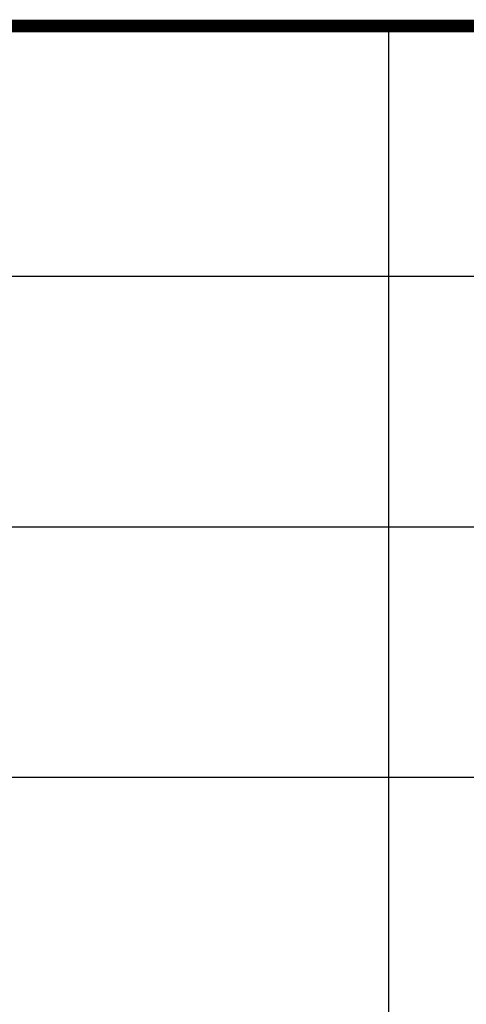
# Model space of a CAD drawing. Extents: x 3347067 to 6866388, y -150305 to 467928.
# Drawn here: x 3886567 to 3888352, y -44335 to -40402 of the extents above; entities that cross this region are included whole.
import ezdxf

# ---------------------------------------------------------------- set-up
doc = ezdxf.new("R2010")
doc.units = 0
doc.header["$LTSCALE"] = 1000
doc.header["$MEASUREMENT"] = 0
for name, color, linetype in [('JJ', 252, 'Continuous'), ('PUB_TITLE', 4, 'Continuous'), ('系杆', 7, 'Continuous')]:
    doc.layers.add(name, color=color, linetype=linetype)

# ---------------------------------------------------------------- blocks, each defined once
blk = doc.blocks.new('A$C5DA516F7')
at = {"color": 4, "linetype": 'Continuous'}
blk.add_lwpolyline([(-7000, 20000), (0, 20000), (0, 14000), (-7000, 14000)], close=True, dxfattribs=at)
at = {"layer": 'JJ', "color": 4, "linetype": 'Continuous', "flags": 128}
for points in [[(-7000, 20000), (0, 20000)], [(-6997.8, 20000), (2.2, 20000)]]:
    blk.add_lwpolyline(points, dxfattribs=at)
at = {"layer": 'PUB_TITLE', "color": 4}
for p, q in [((-2.2, 20000), (-7002.2, 20000)), ((0, 20000), (-7000, 20000)), ((-2348.5, 20000), (-2348.5, 14000)), ((-7002.2, 19000), (-2.2, 19000)), ((-7000, 19000), (0, 19000)), ((-7002.2, 18000), (-2.2, 18000)), ((-7000, 18000), (0, 18000)), ((-7002.2, 17000), (-2.2, 17000)), ((-7000, 17000), (0, 17000))]:
    blk.add_line(p, q, dxfattribs=at)
at = {"layer": 'PUB_TITLE', "color": 4, "const_width": 50}
for points in [[(-7002.2, 20000), (-2.2, 20000)], [(-7000, 20000), (0, 20000)]]:
    blk.add_lwpolyline(points, dxfattribs=at)
blk.add_lwpolyline([(-7002.2, 20000), (-2.2, 20000), (-2.2, 14000), (-7002.2, 14000)], close=True, dxfattribs=at)

msp = doc.modelspace()

# ---------------------------------------------------------------- block references
at = {"layer": '系杆'}
msp.add_blockref('A$C5DA516F7', (3890389.5, -60427.5), dxfattribs=at)

doc.saveas('drawing.dxf')
